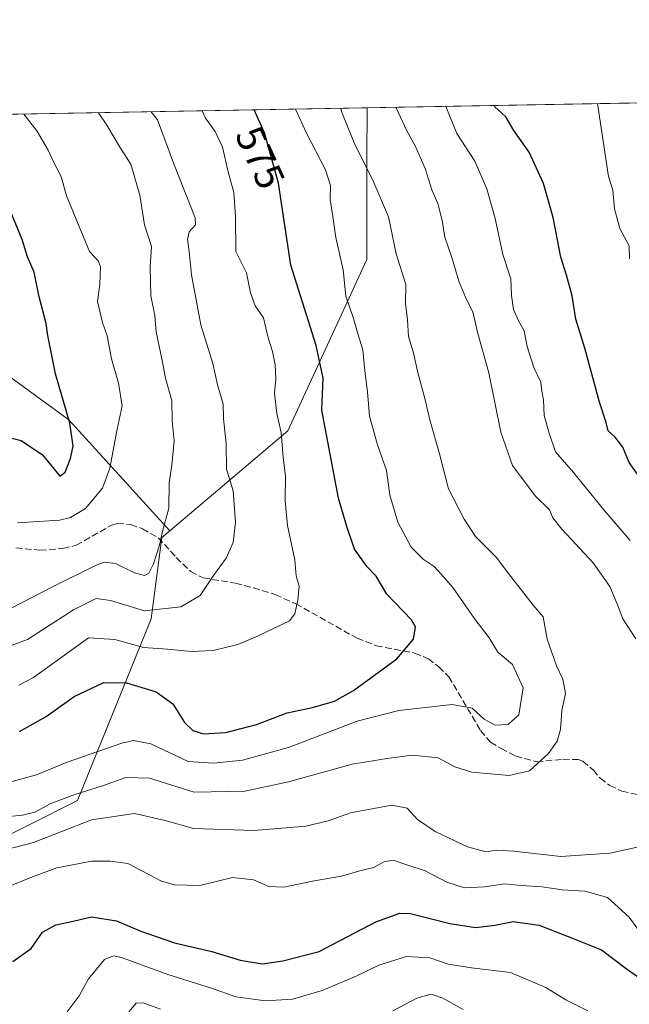
# Model space of a CAD drawing. Units: metres. Extents: x 625086 to 628562, y 4697167 to 4699543.
# Drawn here: x 627207 to 627360, y 4699295 to 4699543 of the extents above; entities that cross this region are included whole.
import ezdxf
from ezdxf.enums import TextEntityAlignment as Align

# ---------------------------------------------------------------- set-up
doc = ezdxf.new("R2010")
doc.units = ezdxf.units.M
doc.header["$MEASUREMENT"] = 0
doc.linetypes.add('DGN Style 3', pattern=[2.307223458686699, 1.648016756204785, -0.6592067024819142])
for name, color, linetype, lineweight in [('Arbolado forestal CxS', 92, 'Continuous', 0), ('Comarca CxS', 21, 'Continuous', 0), ('Comunidad Autónoma CxS', 142, 'Continuous', 0), ('Curva de nivel maestra', 30, 'Continuous', 30), ('Curva de nivel normal', 30, 'Continuous', 0), ('Matorral CxS', 135, 'Continuous', 0), ('Municipio CxS', 4, 'Continuous', 0), ('Provincia CxS', 1, 'Continuous', 0), ('Rótulo de curva de nivel directora', 7, 'Continuous', 0), ('Senda', 7, 'DGN Style 3', 0)]:
    doc.layers.add(name, color=color, linetype=linetype, lineweight=lineweight)
doc.styles.add('Style-Arial', font='txt')

# ---------------------------------------------------------------- blocks, each defined once
blk = doc.blocks.new('*U5')
at = {"layer": 'Arbolado forestal CxS', "color": 92, "linetype": 'Continuous', "lineweight": 0}
blk.add_polyline3d([(627032.5323000001, 4699279.5471, 536.8166000000056), (627044.6283, 4699296.042300001, 539.8141999999935), (627035.8317, 4699326.8333, 549.5647000000026), (627025.9351000005, 4699341.1293, 554.6288000000059), (627047.2443000004, 4699361.285300001, 559.0026000000071), (627080.9181000004, 4699366.421900001, 561.7364999999991), (627122.7056999998, 4699355.4253, 559.6725000000006), (627161.1933000004, 4699332.332699999, 559.7057000000059), (627182.0871000001, 4699332.332900001, 562.0081999999966), (627197.4830999998, 4699334.5329, 562.0586999999941), (627221.6750999996, 4699346.6293, 565.6570000000065), (627240.1876999997, 4699392.3465, 584.7415999999939), (627242.8289000001, 4699412.7345, 590.7216999999946), (627244.8768999996, 4699414.471700001, 590.2881999999954), (627274.5220999997, 4699439.596100001, 580.0638999999937), (627294.3535000002, 4699482.657299999, 568.4640999999974), (627294.3219, 4699508.056299999, 565.1205000000045), (627294.4113999996, 4699520.761600001, 563.0546000000032), (627666.9453999996, 4699527.533600001, 478.4717999999993)], dxfattribs=at)
blk = doc.blocks.new('*U15')
at = {"layer": 'Matorral CxS', "color": 135, "linetype": 'Continuous', "lineweight": 0}
blk.add_polyline3d([(627178.7901, 4699471.9921, 609.7035000000033), (627219.4775, 4699442.3015, 600.4802000000054), (627244.8768999996, 4699414.471700001, 590.2881999999954), (627242.8289000001, 4699412.7345, 590.7216999999946), (627240.1876999997, 4699392.3465, 584.7415999999939), (627221.6750999996, 4699346.6293, 565.6570000000065), (627197.4830999998, 4699334.5329, 562.0586999999941)], dxfattribs=at)

msp = doc.modelspace()

# ---------------------------------------------------------------- linework, layer by layer
at = {"layer": 'Arbolado forestal CxS', "color": 92, "linetype": 'Continuous', "lineweight": 0, "extrusion": (0.3210623737240277, 0.005836752301894137, 0.9470400648870454), "elevation": 229363.8066984855, "flags": 128}
msp.add_lwpolyline([(4687342.359546016, -674690.9164726005), (4687342.359546016, -674780.2398057721)], dxfattribs=at)
at = {"layer": 'Arbolado forestal CxS', "color": 92, "linetype": 'Continuous', "lineweight": 0}
for points in [[(627294.4113999996, 4699520.761700001, 563.0546000000032), (627294.3219, 4699508.056299999, 565.1205000000045), (627294.3535000002, 4699482.657299999, 568.4640999999974), (627274.5220999997, 4699439.596100001, 580.0638999999937), (627244.8768999996, 4699414.471700001, 590.2881999999954)], [(627244.8768999996, 4699414.471700001, 590.2881999999954), (627242.8289000001, 4699412.7345, 590.7216999999946), (627240.1876999997, 4699392.3465, 584.7415999999939), (627221.6750999996, 4699346.6293, 565.6570000000065), (627197.4830999998, 4699334.5329, 562.0586999999941), (627182.0871000001, 4699332.332900001, 562.0081999999966), (627161.1933000004, 4699332.332699999, 559.7057000000059), (627122.7056999998, 4699355.4253, 559.6725000000006), (627080.9181000004, 4699366.421900001, 561.7364999999991), (627047.2443000004, 4699361.285300001, 559.0026000000071), (627025.9351000005, 4699341.1293, 554.6288000000059), (627035.8317, 4699326.8333, 549.5647000000026), (627044.6283, 4699296.042300001, 539.8141999999935), (627032.5323000001, 4699279.5471, 536.8166000000056), (627012.7383000003, 4699283.9461, 541.3497999999963), (626993.2281, 4699265.263699999, 538.9103999999934), (626979.7471000003, 4699241.057499999, 537.1548999999941), (627001.7405000003, 4699206.968699999, 521.2863999999972), (627001.6853, 4699206.092900001, 521.2161999999954)]]:
    msp.add_polyline3d(points, dxfattribs=at)
at = {"layer": 'Comarca CxS', "color": 21, "linetype": 'Continuous', "lineweight": 0, "flags": 128}
msp.add_lwpolyline([(625301.6809682129, 4697170.552187014), (625127.0600009359, 4697167.379983019), (625126.2304696415, 4697213.685404697), (625085.6200009357, 4699480.609982993), (628251.6190587108, 4699538.161844951), (628280.2785446702, 4699538.682820085), (628512.820000961, 4699542.909982995), (628515.227342304, 4699412.125991412), (628515.7233885215, 4699385.177214671), (628542.3070062737, 4697940.965054911), (628542.5134564551, 4697929.749205135), (628542.8781200864, 4697909.938069754), (628555.4000009611, 4697229.659983018), (625820.1848167797, 4697179.971445223)], close=True, dxfattribs=at)
at = {"layer": 'Comunidad Autónoma CxS', "color": 142, "linetype": 'Continuous', "lineweight": 0, "flags": 128}
msp.add_lwpolyline([(625301.6809682129, 4697170.552187014), (625127.0600009359, 4697167.379983019), (625126.2304696415, 4697213.685404697), (625085.6200009357, 4699480.609982993), (628251.6190587108, 4699538.161844951), (628280.2785446702, 4699538.682820085), (628512.820000961, 4699542.909982995), (628515.227342304, 4699412.125991412), (628515.7233885215, 4699385.177214671), (628542.3070062737, 4697940.965054911), (628542.5134564551, 4697929.749205135), (628542.8781200864, 4697909.938069754), (628555.4000009611, 4697229.659983018), (625820.1848167797, 4697179.971445223)], close=True, dxfattribs=at)
at = {"layer": 'Curva de nivel maestra', "color": 30, "linetype": 'Continuous', "lineweight": 30, "flags": 128}
for points, elevation in [([(627207.0999999996, 4699363.9901), (627213.79, 4699367.790100001), (627220.8600000005, 4699372.8201), (627228.3200000003, 4699376.3101), (627233.9800000006, 4699376.2601), (627241.3799999999, 4699374.0101), (627245.6299999999, 4699370.9901), (627248.5, 4699366.300100001), (627250.6399999997, 4699364.2301), (627253.29, 4699363.460100001), (627258.8799999999, 4699363.720100001), (627266.6200000001, 4699365.800100001), (627274.3200000003, 4699368.720100001), (627280.6500000004, 4699370.0601), (627286.2199999997, 4699371.610099999), (627290.9400000004, 4699374.3101), (627301.8499999996, 4699382.3101), (627306.0599999997, 4699387.200099999), (627306.5300000003, 4699390.350099999), (627305.5199999996, 4699392.100099999), (627299.3399999999, 4699398.5001), (627296.6399999997, 4699403.0601), (627294.3700000001, 4699405.390100001), (627291.2599999999, 4699409.860099999), (627289.3399999999, 4699415.5601), (627287.1799999997, 4699422.640100001), (627283.0499999998, 4699444.7401), (627283.3600000005, 4699452.840100001), (627281.5599999997, 4699461.030099999), (627275.2199999997, 4699481.220100001), (627272.1399999997, 4699501.800100001), (627268.6200000001, 4699514.4801), (627266.0001999997, 4699520.245200001)], 575), ([(627364.5199999996, 4699425.540100001), (627360.2000000002, 4699431.6501), (627358.6399999997, 4699435.440099999), (627356.6600000003, 4699437.960100001), (627354.9000000004, 4699439.550100001), (627354.4199999999, 4699441.640100001), (627352.7400000002, 4699446.800100001), (627349.0599999997, 4699460.360099999), (627346.7999999998, 4699467.640100001), (627345.8499999996, 4699473.470100001), (627344.5, 4699478.7301), (627343.0599999997, 4699483.2401), (627341.1299999999, 4699493.210100001), (627338.7000000002, 4699501.720100001), (627335.1299999999, 4699509.630100001), (627331.2199999997, 4699515.090100001), (627329.2599999999, 4699518.470100001), (627326.5, 4699520.970100001), (627326.2865000004, 4699521.3411)], 550.0000000000001), ([(627202.7599999999, 4699438.280099999), (627207.5199999996, 4699437.140100001), (627212.8399999999, 4699433.5601), (627217.2400000002, 4699428.200099999), (627218.5499999998, 4699429.220100001), (627219.9199999999, 4699432.6601), (627220.5899999999, 4699435.7601), (627219.7800000003, 4699441.530099999), (627216.1200000001, 4699453.860099999), (627214.2199999997, 4699463.520099999), (627213.8300000001, 4699466.520099999), (627212.04, 4699473.2601), (627210.7699999996, 4699479.460100001), (627209.0800000001, 4699483.280099999), (627207.79, 4699487.6601), (627203.5899999999, 4699497.800100001)], 600), ([(627205.4000000004, 4699306.170100001), (627210, 4699309.440099999), (627212.8899999997, 4699313.590100001), (627216.2599999999, 4699315.420100001), (627220.5499999998, 4699316.360099999), (627225.1799999997, 4699317.4101), (627231.4800000006, 4699316.420100001), (627237.5899999999, 4699313.8201), (627246, 4699310.890100001), (627255.3899999997, 4699308.720100001), (627262.4900000002, 4699306.5001), (627268.1299999999, 4699305.610099999), (627273.2699999996, 4699306.3301), (627282.3200000003, 4699308.710100001), (627296.5700000003, 4699316.1801), (627302.5999999996, 4699318.3301), (627305.2999999998, 4699318.2401), (627315.2000000002, 4699315.770099999), (627321.5800000001, 4699314.7601), (627326.4699999997, 4699315.3201), (627331.0599999997, 4699316.2301), (627337.6299999999, 4699315.340100001), (627346.1299999999, 4699311.940099999), (627353.2400000002, 4699309.1601), (627359.8200000003, 4699304.190099999), (627364.1799999997, 4699301.110099999)], 550.0000000000001)]:
    msp.add_lwpolyline(points, dxfattribs=dict(at, elevation=elevation))
at = {"layer": 'Curva de nivel normal', "color": 30, "linetype": 'Continuous', "lineweight": 0, "flags": 128}
for points, elevation in [([(627200.2000000002, 4699342.220100001), (627207.8700000001, 4699342.9801), (627210.9800000006, 4699343.7401), (627214.9800000006, 4699345.9301), (627220.9800000006, 4699348.190099999), (627228.1900000004, 4699350.4301), (627233.7800000003, 4699352.470100001), (627239.7100000001, 4699352.2601), (627250.9600000001, 4699348.7401), (627263.6500000004, 4699348.970100001), (627274.6500000004, 4699351.340100001), (627290.5999999996, 4699355.8301), (627299.9100000003, 4699357.340100001), (627305.8200000003, 4699358.050100001), (627312.2599999999, 4699357.360099999), (627316.3899999997, 4699355.110099999), (627320.6600000003, 4699353.7601), (627330.0800000001, 4699352.920100001), (627335.1600000003, 4699354.130100001), (627339.9100000003, 4699358.5001), (627342.1399999997, 4699361.540100001), (627342.9900000002, 4699364.550100001), (627343.3200000003, 4699369.280099999), (627344.2100000001, 4699373.530099999), (627343.54, 4699377.200099999), (627341.9199999999, 4699380.530099999), (627339.6299999999, 4699387.200099999), (627338.6399999997, 4699392.800100001), (627336.1299999999, 4699395.770099999), (627329.9100000003, 4699403.700099999), (627326.8099999997, 4699407.860099999), (627321.5899999999, 4699412.9801), (627318.7999999998, 4699417.350099999), (627314.8200000003, 4699424.9901), (627312.5599999997, 4699433.770099999), (627310.1799999997, 4699442.3201), (627308.9900000002, 4699447.360099999), (627307.0199999996, 4699454.5701), (627306.0099999999, 4699459.220100001), (627304.7699999996, 4699463.280099999), (627304.5499999998, 4699467.4801), (627304.04, 4699471.5601), (627304.0999999996, 4699476.360099999), (627301.6900000004, 4699484.100099999), (627299.7599999999, 4699493.3301), (627295.8600000005, 4699502.5701), (627291.3399999999, 4699511.540100001), (627288, 4699519.860099999), (627287.7618000006, 4699520.640799999)], 565), ([(627276.4077000003, 4699520.434400001), (627279.1699999999, 4699514.4001), (627283.9400000004, 4699505.1601), (627285.2199999997, 4699501.2301), (627285.1500000004, 4699497.6801), (627285.7999999998, 4699493.460100001), (627286.5099999999, 4699488.130100001), (627288.3399999999, 4699480.0601), (627289.04, 4699473.4301), (627290.9800000006, 4699467.8301), (627292.1600000003, 4699463.6801), (627293.3200000003, 4699459.970100001), (627293.7999999998, 4699454.6601), (627294.5300000003, 4699449.4101), (627295, 4699443.2501), (627297.0199999996, 4699436.050100001), (627299.2999999998, 4699429.5701), (627300.0800000001, 4699423.390100001), (627302.1200000001, 4699416.6601), (627305.4900000002, 4699410.340100001), (627308.4400000004, 4699407.3201), (627311.2599999999, 4699405.4801), (627313, 4699403.530099999), (627315.9299999997, 4699400.200099999), (627321.2599999999, 4699392.530099999), (627325.0599999997, 4699387.550100001), (627327.25, 4699383.9301), (627330.9199999999, 4699380.850099999), (627333.6100000005, 4699375.020099999), (627332.5, 4699368.210100001), (627329.79, 4699365.7501), (627326.5599999997, 4699365.5701), (627323.7599999999, 4699367.120100001), (627320.8099999997, 4699369.880100001), (627315.7599999999, 4699370.780099999), (627302.3600000005, 4699369.300100001), (627291.9199999999, 4699366.610099999), (627274.6500000004, 4699360.020099999), (627263.0999999996, 4699356.8201), (627255.7800000003, 4699356.0601), (627249.4299999997, 4699356.440099999), (627240.0999999996, 4699360.9301), (627235.7300000006, 4699361.780099999), (627232.7599999999, 4699361.0701), (627219.0999999996, 4699356.270099999), (627211.3700000001, 4699353.090100001), (627202.0800000001, 4699350.5801)], 570), ([(627206.9500000002, 4699375.670100001), (627210.5999999996, 4699377.5601), (627224.4299999997, 4699387.530099999), (627231.0099999999, 4699387.170100001), (627238.2300000006, 4699385.120100001), (627244.2699999996, 4699384.710100001), (627250.3200000003, 4699384.090100001), (627255.7199999997, 4699384.390100001), (627261.8899999997, 4699385.9001), (627266.9000000004, 4699387.9301), (627274.8700000001, 4699391.860099999), (627276.2199999997, 4699393.610099999), (627276.9600000001, 4699397.040100001), (627277.3300000001, 4699400.5101), (627276.5599999997, 4699403.110099999), (627276.2699999996, 4699407.1501), (627274.4199999999, 4699415.800100001), (627273.79, 4699422.0001), (627273.9100000003, 4699428.280099999), (627273.3300000001, 4699432.860099999), (627272.7699999996, 4699439.140100001), (627271.7599999999, 4699443.9001), (627271.1500000004, 4699449.020099999), (627271.4600000001, 4699452.620100001), (627271.29, 4699456.1601), (627270.6399999997, 4699459.5101), (627269.5300000003, 4699462.920100001), (627268.3399999999, 4699467.970100001), (627266.2800000003, 4699471.0001), (627265.0800000001, 4699474.290100001), (627264.0800000001, 4699479.290100001), (627261.4600000001, 4699484.6801), (627261.3300000001, 4699493.450099999), (627260.9299999997, 4699499.450099999), (627259.4600000001, 4699504.6501), (627258.0599999997, 4699510.9101), (627256.2400000002, 4699514.840100001), (627253.8300000001, 4699518.140100001), (627253.0099999999, 4699520.009099999)], 580), ([(627301.6202999996, 4699520.892700001), (627302.2300000006, 4699519.700099999), (627304.2800000003, 4699515.1601), (627306.5800000001, 4699511.050100001), (627308.9600000001, 4699505.520099999), (627310.6799999997, 4699500.1501), (627312.1600000003, 4699496.710100001), (627313.25, 4699492.460100001), (627313.9199999999, 4699488.290100001), (627315.6399999997, 4699483.1601), (627317.54, 4699476.9101), (627319.3600000005, 4699472.5801), (627320.9199999999, 4699469.470100001), (627322.1600000003, 4699464.040100001), (627324.9600000001, 4699454.170100001), (627327.9500000002, 4699439.270099999), (627330.8799999999, 4699430.860099999), (627336.5700000003, 4699423.2301), (627340.2199999997, 4699419.7401), (627341.0199999996, 4699417.7301), (627343.3300000001, 4699414.840100001), (627351.1799999997, 4699406.4101), (627355.3399999999, 4699400.420100001), (627357.2599999999, 4699395.880100001), (627358.5899999999, 4699392.3301), (627361.8899999997, 4699387.300100001)], 560), ([(627360.4900000002, 4699412.040100001), (627353.8399999999, 4699419.7301), (627346.2300000006, 4699429.110099999), (627341.7300000006, 4699434.280099999), (627340.1200000001, 4699439.0001), (627338.8499999996, 4699443.390100001), (627338.6799999997, 4699447.3301), (627338.25, 4699449.5601), (627338.0599999997, 4699451.780099999), (627336.2800000003, 4699455.520099999), (627334.5800000001, 4699460.800100001), (627333.8399999999, 4699464.720100001), (627332.3700000001, 4699467.2501), (627331.1399999997, 4699470.0601), (627330.6200000001, 4699473.590100001), (627330.4800000006, 4699477.790100001), (627328.4400000004, 4699483.920100001), (627326.5599999997, 4699492.920100001), (627324.5, 4699500.440099999), (627321.4400000004, 4699507.340100001), (627316.9100000003, 4699514.300100001), (627314.1662, 4699521.120800001)], 555.0000000000001), ([(627352.2358999997, 4699521.812899999), (627355, 4699503.520099999), (627356.1399999997, 4699500.040100001), (627356.4800000006, 4699495.3301), (627357.8799999999, 4699490.4301), (627360.1699999999, 4699486.050100001), (627360.2599999999, 4699482.800100001)], 545), ([(627202.7300000006, 4699384.7601), (627209.0800000001, 4699387.170100001), (627220.6699999999, 4699394.610099999), (627226.3200000003, 4699397.460100001), (627229.9800000006, 4699396.9001), (627238.4900000002, 4699394.3301), (627247.5899999999, 4699395.3301), (627252.4400000004, 4699398.1601), (627255.8300000001, 4699403.200099999), (627258.9900000002, 4699407.530099999), (627260.7300000006, 4699411.530099999), (627261.3600000005, 4699416.530099999), (627260.7800000003, 4699424.5101), (627259.1200000001, 4699429.9001), (627258.9699999997, 4699436.280099999), (627258.3600000005, 4699442.6501), (627258.2699999996, 4699446.2501), (627256.8499999996, 4699451.120100001), (627255.6600000003, 4699456.460100001), (627252.6399999997, 4699466.2401), (627250.2699999996, 4699478.8101), (627249.7400000002, 4699484.610099999), (627249.2800000003, 4699487.690099999), (627249.7199999997, 4699489.600099999), (627251.2599999999, 4699491.360099999), (627251.2199999997, 4699493.130100001), (627245.8300000001, 4699506.700099999), (627241.7199999997, 4699517.7501), (627240.1490000002, 4699519.7753)], 585), ([(627205.2000000002, 4699395.130100001), (627215.3700000001, 4699400.380100001), (627226.3300000001, 4699405.850099999), (627228.4699999997, 4699406.5601), (627231.2400000002, 4699406.200099999), (627235.9800000006, 4699403.880100001), (627238.4600000001, 4699403.190099999), (627239.54, 4699403.780099999), (627240.7699999996, 4699406.1801), (627242.2300000006, 4699410.800100001), (627242.9800000006, 4699414.270099999), (627244.6100000005, 4699420.1801), (627244.6799999997, 4699426.5601), (627245.3499999996, 4699430.950099999), (627245.9400000004, 4699437.0601), (627245.4699999997, 4699442.0701), (627245.3700000001, 4699447.140100001), (627243.7300000006, 4699452.850099999), (627242.9199999999, 4699457.290100001), (627241.4600000001, 4699464.420100001), (627241.0800000001, 4699468.550100001), (627240.1200000001, 4699473.4901), (627239.9000000004, 4699480.770099999), (627240.2100000001, 4699485.9101), (627238.4900000002, 4699491.360099999), (627237.3099999997, 4699498.840100001), (627235.0800000001, 4699506.620100001), (627232.4900000002, 4699510.6601), (627229.0199999996, 4699516.380100001), (627226.9675000003, 4699519.535700001)], 590), ([(627206.5899999999, 4699416.460100001), (627217.1500000004, 4699417.110099999), (627219.8700000001, 4699417.800100001), (627223.6500000004, 4699420.090100001), (627227.9800000006, 4699425.140100001), (627229.8099999997, 4699430.210100001), (627231.6100000005, 4699440.020099999), (627232.9199999999, 4699445.850099999), (627232, 4699451.520099999), (627230.1799999997, 4699457.630100001), (627229.1299999999, 4699463.460100001), (627227.9100000003, 4699466.780099999), (627226.7199999997, 4699472.110099999), (627227.2999999998, 4699476.4101), (627227.4500000002, 4699480.7601), (627226.8799999999, 4699482.280099999), (627224.6399999997, 4699484.630100001), (627218.9100000003, 4699498.670100001), (627217.5899999999, 4699503.4801), (627215.6399999997, 4699507.200099999), (627214.3399999999, 4699510.100099999), (627211.4400000004, 4699514.970100001), (627208.1557, 4699519.193700001)], 595), ([(627362.6399999997, 4699335.030099999), (627355.3799999999, 4699333.420100001), (627343.0499999998, 4699332.5701), (627331.2199999997, 4699333.9001), (627326.7699999996, 4699334.1601), (627324.3099999997, 4699333.780099999), (627319.5999999996, 4699335.0001), (627311.5, 4699338.850099999), (627307.0300000003, 4699341.920100001), (627304.4299999997, 4699344.7301), (627300.5599999997, 4699345.450099999), (627290.2400000002, 4699343.5801), (627284.6299999999, 4699341.540100001), (627278.9800000006, 4699340.220100001), (627265.9500000002, 4699339.110099999), (627250.79, 4699339.600099999), (627243.7100000001, 4699341.610099999), (627236.0099999999, 4699343.4101), (627225.1799999997, 4699341.780099999), (627210.6500000004, 4699336.110099999), (627194.6900000004, 4699332.040100001)], 560), ([(627203.7300000006, 4699324.780099999), (627210.3700000001, 4699327.5001), (627216.4600000001, 4699329.7501), (627221.3600000005, 4699330.6801), (627225.1699999999, 4699331.380100001), (627229.8600000005, 4699331.4101), (627234.3399999999, 4699330.860099999), (627242.75, 4699326.4001), (627246, 4699325.460100001), (627252.4000000004, 4699325.3301), (627260.5599999997, 4699327.300100001), (627265.8499999996, 4699326.7401), (627269.7000000002, 4699325.090100001), (627273.5199999996, 4699324.9101), (627280.6399999997, 4699326.360099999), (627287.9400000004, 4699327.620100001), (627292.5800000001, 4699329.0101), (627296.0800000001, 4699329.8201), (627298.5800000001, 4699331.290100001), (627300.9699999997, 4699331.670100001), (627304.6399999997, 4699330.4001), (627308.9900000002, 4699328.9901), (627314.4199999999, 4699326.1501), (627318.8700000001, 4699324.7401), (627323.8700000001, 4699324.9301), (627328.8899999997, 4699325.720100001), (627333.0700000003, 4699325.280099999), (627338.3899999997, 4699324.960100001), (627343.3799999999, 4699324.220100001), (627349.0599999997, 4699323.880100001), (627354.7199999997, 4699322.3101), (627360.2199999997, 4699317.380100001), (627364.0700000003, 4699311.970100001)], 555.0000000000001), ([(627349.8200000003, 4699293.780099999), (627344.2999999998, 4699296.550100001), (627339.2800000003, 4699299.640100001), (627330.4199999999, 4699303.470100001), (627320.6299999999, 4699304.610099999), (627314.7599999999, 4699305.5101), (627310.1399999997, 4699307.100099999), (627304.2599999999, 4699307.4801), (627297.3099999997, 4699305.280099999), (627291.6500000004, 4699302.5101), (627283.1399999997, 4699298.9101), (627275.6900000004, 4699296.7501), (627268.8600000005, 4699296.340100001), (627261.4199999999, 4699297.290100001), (627255.3200000003, 4699299.4801), (627244.3200000003, 4699302.970100001), (627232.7199999997, 4699307.1801), (627230.7199999997, 4699307.6601), (627228.4600000001, 4699306.6601), (627224.4299999997, 4699301.870100001), (627222.1100000005, 4699297.540100001), (627219.1100000005, 4699293.540100001)], 545), ([(627300.8799999999, 4699293.8101), (627306.8600000005, 4699296.950099999), (627310.4500000002, 4699298.020099999), (627313.3700000001, 4699297.0101), (627318.4800000006, 4699294.1501)], 540), ([(627234.5700000003, 4699293.5601), (627236.4400000004, 4699295.7601), (627238.1399999997, 4699295.850099999), (627242.4800000006, 4699294.190099999)], 540)]:
    msp.add_lwpolyline(points, dxfattribs=dict(at, elevation=elevation))
at = {"layer": 'Matorral CxS', "color": 135, "linetype": 'Continuous', "lineweight": 0, "extrusion": (0.05612879008561608, 0.001020313745504093, 0.9984230155016388), "elevation": 40566.42873554652, "flags": 128}
msp.add_lwpolyline([(4687343.367243988, -711158.5540669919), (4687343.367243988, -711449.5812084523)], dxfattribs=at)
at = {"layer": 'Matorral CxS', "color": 135, "linetype": 'Continuous', "lineweight": 0}
for points in [[(626616.1632000003, 4699508.432399999, 589.7458000000044), (627294.4113999996, 4699520.761600001, 563.0546000000032), (627294.3219, 4699508.056299999, 565.1205000000045), (627294.3535000002, 4699482.657299999, 568.4640999999974), (627274.5220999997, 4699439.596100001, 580.0638999999937), (627244.8768999996, 4699414.471700001, 590.2881999999954), (627219.4775, 4699442.3015, 600.4802000000054), (627178.7901, 4699471.9921, 609.7035000000033), (627158.9962999999, 4699480.788899999, 610.5231000000058), (627141.4013, 4699468.692700001, 603.2103000000062), (627101.8135000002, 4699468.692299999, 593.7400000000052), (627079.8205000004, 4699465.392899999, 591.2740000000049), (627050.1288999999, 4699474.1897, 590.4928000000073), (627030.3350999998, 4699487.385500001, 588.8138000000035), (626979.5471000001, 4699495.5351, 586.3329999999987), (626959.7747, 4699498.707900001, 588.6591999999946), (626908.0176999997, 4699485.930299999, 590.3871000000072)], [(627294.4113999996, 4699520.761700001, 563.0546000000032), (627294.3219, 4699508.056299999, 565.1205000000045), (627294.3535000002, 4699482.657299999, 568.4640999999974), (627274.5220999997, 4699439.596100001, 580.0638999999937), (627244.8768999996, 4699414.471700001, 590.2881999999954)], [(627244.8768999996, 4699414.471700001, 590.2881999999954), (627219.4775, 4699442.3015, 600.4802000000054), (627178.7901, 4699471.9921, 609.7035000000033), (627158.9962999999, 4699480.788899999, 610.5231000000058), (627141.4013, 4699468.692700001, 603.2103000000062), (627101.8135000002, 4699468.692299999, 593.7400000000052), (627079.8205000004, 4699465.392899999, 591.2740000000049), (627050.1288999999, 4699474.1897, 590.4928000000073), (627030.3350999998, 4699487.385500001, 588.8138000000035), (626979.5471000001, 4699495.5351, 586.3329999999987), (626959.7747, 4699498.707900001, 588.6591999999946), (626908.0176999997, 4699485.930299999, 590.3871000000072), (626864.5469000004, 4699472.0977, 595.2690000000002), (626819.9067000002, 4699454.4253, 604.0629000000044), (626780.4118999997, 4699434.345899999, 616.3665999999939), (626750.4068999998, 4699415.784299999, 621.0393999999942), (626722.7071000002, 4699430.303099999, 623.805600000007), (626690.7653000001, 4699437.0919, 624.4802999999956), (626664.5831000004, 4699412.444499999, 623.4395999999979)], [(627244.8768999996, 4699414.471700001, 590.2881999999954), (627242.8289000001, 4699412.7345, 590.7216999999946), (627240.1876999997, 4699392.3465, 584.7415999999939), (627221.6750999996, 4699346.6293, 565.6570000000065), (627197.4830999998, 4699334.5329, 562.0586999999941), (627182.0871000001, 4699332.332900001, 562.0081999999966), (627161.1933000004, 4699332.332699999, 559.7057000000059), (627122.7056999998, 4699355.4253, 559.6725000000006), (627080.9181000004, 4699366.421900001, 561.7364999999991), (627047.2443000004, 4699361.285300001, 559.0026000000071), (627025.9351000005, 4699341.1293, 554.6288000000059), (627035.8317, 4699326.8333, 549.5647000000026), (627044.6283, 4699296.042300001, 539.8141999999935), (627032.5323000001, 4699279.5471, 536.8166000000056), (627012.7383000003, 4699283.9461, 541.3497999999963), (626993.2281, 4699265.263699999, 538.9103999999934), (626979.7471000003, 4699241.057499999, 537.1548999999941), (627001.7405000003, 4699206.968699999, 521.2863999999972), (627001.6853, 4699206.092900001, 521.2161999999954)]]:
    msp.add_polyline3d(points, dxfattribs=at)
at = {"layer": 'Municipio CxS', "color": 4, "linetype": 'Continuous', "lineweight": 0, "flags": 128}
msp.add_lwpolyline([(625126.2304696415, 4697213.685404697), (625085.6200009357, 4699480.609982993), (628251.6190587108, 4699538.161844951)], dxfattribs=at)
at = {"layer": 'Provincia CxS', "color": 1, "linetype": 'Continuous', "lineweight": 0, "flags": 128}
msp.add_lwpolyline([(625301.6809682129, 4697170.552187014), (625127.0600009359, 4697167.379983019), (625126.2304696415, 4697213.685404697), (625085.6200009357, 4699480.609982993), (628251.6190587108, 4699538.161844951), (628280.2785446702, 4699538.682820085), (628512.820000961, 4699542.909982995), (628515.227342304, 4699412.125991412), (628515.7233885215, 4699385.177214671), (628542.3070062737, 4697940.965054911), (628542.5134564551, 4697929.749205135), (628542.8781200864, 4697909.938069754), (628555.4000009611, 4697229.659983018), (625820.1848167797, 4697179.971445223)], close=True, dxfattribs=at)
at = {"layer": 'Senda', "color": 7, "linetype": 'DGN Style 3', "lineweight": 0}
msp.add_polyline3d([(627206.2100999998, 4699410.140100001, 594.5440999999992), (627212.2401000002, 4699409.590100001, 594.1264999999985), (627218.0201000003, 4699409.970100001, 594.3931000000011), (627221.3000999996, 4699410.8101, 593.928899999999), (627230.2001, 4699415.870100001, 594.0283999999956), (627231.6901000004, 4699416.280099999, 593.8537999999971), (627235.0601000005, 4699416.050100001, 593.3469999999943), (627237.9901000002, 4699414.960100001, 593.2403999999951), (627241.9101, 4699412.700099999, 593.6775000000052), (627246.4801000003, 4699407.7501, 591.7081000000035), (627250.1101000002, 4699404.1801, 591.0702000000019), (627253.2500999998, 4699402.610099999, 590.0022999999928), (627261.3101000005, 4699401.280099999, 587.5334000000003), (627265.8501000004, 4699400.090100001, 586.645399999994), (627271.3400999998, 4699398.420100001, 584.8117000000057), (627276.4801000003, 4699396.110099999, 584.6668000000063), (627291.8800999997, 4699387.440099999, 581.1279999999971), (627296.6801000005, 4699385.5701, 579.8668000000034), (627306.3201000001, 4699383.720100001, 578.1812000000064), (627309.7801000001, 4699382.3101, 576.7100999999967), (627312.4101, 4699380.270099999, 575.6738999999943), (627314.8800999997, 4699377.780099999, 574.3711999999941), (627322.8501000004, 4699364.2501, 569.9058999999979), (627325.3701, 4699361.360099999, 569.716499999995), (627328.0601000005, 4699359.720100001, 569.960699999996), (627331.7200999996, 4699357.800100001, 570.1294000000053), (627336.9401000004, 4699356.4101, 567.2651000000042), (627343.5500999996, 4699357.030099999, 567.1530000000057), (627347.4200999998, 4699356.9801, 567.1051000000007), (627348.5401, 4699356.550100001, 566.9551999999967), (627351.2100999998, 4699354.290100001, 566.4532999999938), (627352.9301000005, 4699352.2501, 565.9805999999953), (627355.3300999999, 4699350.440099999, 566.0298999999941), (627358.3601000002, 4699349.030099999, 566.213499999998), (627362.5301000001, 4699348.090100001, 566.8080999999949)], dxfattribs=at)

# ---------------------------------------------------------------- block references
at = {"layer": 'Arbolado forestal CxS', "color": 92, "linetype": 'Continuous', "lineweight": 0}
msp.add_blockref('*U5', (0, 0), dxfattribs=at)
at = {"layer": 'Matorral CxS', "color": 135, "linetype": 'Continuous', "lineweight": 0}
msp.add_blockref('*U15', (0, 0), dxfattribs=at)

# ---------------------------------------------------------------- texts
at = {"layer": 'Rótulo de curva de nivel directora', "color": 7, "linetype": 'Continuous', "lineweight": 0, "style": 'Style-Arial'}
msp.add_text('575', height=7.000000000000002, rotation=294.4383993906218, dxfattribs=at).set_placement((627267.5599401493, 4699508.267380008), align=Align.MIDDLE_CENTER)

doc.saveas('drawing.dxf')
